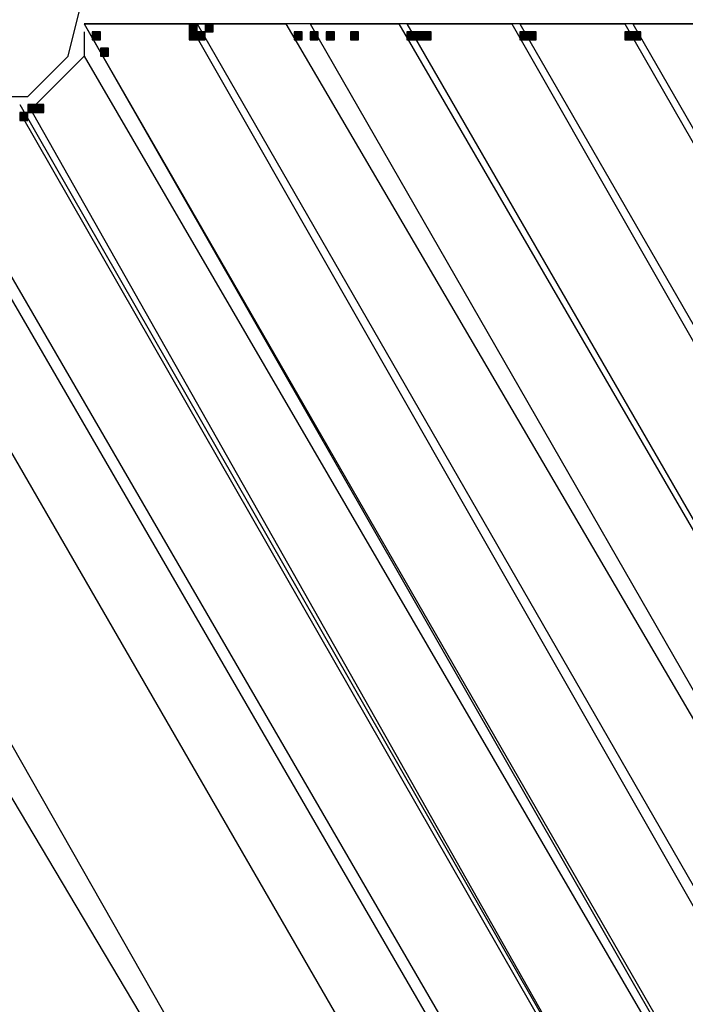
# Model space of a CAD drawing. Units: inches. Extents: x 240 to 355, y 131 to 289.
# Drawn here: x 296 to 299, y 189 to 194 of the extents above; entities that cross this region are included whole.
import ezdxf

# ---------------------------------------------------------------- set-up
doc = ezdxf.new("R2010")
doc.units = ezdxf.units.IN
doc.header["$MEASUREMENT"] = 0
doc.layers.add('Ebene 1', color=7, linetype='Continuous')

msp = doc.modelspace()

# ---------------------------------------------------------------- hatches: boundary and pattern name
at = {"layer": 'Ebene 1', "true_color": 0x1a171b}
h = msp.add_hatch(color=179, dxfattribs=at)
h.dxf.hatch_style = 2
h.paths.add_polyline_path([(296.708, 193.9637), (296.708, 193.921), (296.7504, 193.921), (296.7504, 193.9637)])
h = msp.add_hatch(color=179, dxfattribs=at)
h.dxf.hatch_style = 2
h.paths.add_polyline_path([(296.7927, 193.9637), (296.7927, 193.921), (296.8349, 193.921), (296.8349, 193.9637)])
h = msp.add_hatch(color=179, dxfattribs=at)
h.dxf.hatch_style = 2
h.paths.add_polyline_path([(296.2, 193.921), (296.2, 193.8789), (296.2424, 193.8789), (296.2424, 193.921)])
h = msp.add_hatch(color=179, dxfattribs=at)
h.dxf.hatch_style = 2
h.paths.add_polyline_path([(296.2, 193.921), (296.2, 193.8789), (296.2424, 193.8789), (296.2424, 193.921)])
h = msp.add_hatch(color=179, dxfattribs=at)
h.dxf.hatch_style = 2
h.paths.add_polyline_path([(296.708, 193.921), (296.708, 193.8789), (296.7504, 193.8789), (296.7504, 193.921)])
h = msp.add_hatch(color=179, dxfattribs=at)
h.dxf.hatch_style = 2
h.paths.add_polyline_path([(296.7504, 193.921), (296.7504, 193.8789), (296.7927, 193.8789), (296.7927, 193.921)])
h = msp.add_hatch(color=179, dxfattribs=at)
h.dxf.hatch_style = 2
h.paths.add_polyline_path([(297.2583, 193.921), (297.2583, 193.8789), (297.3007, 193.8789), (297.3007, 193.921)])
h = msp.add_hatch(color=179, dxfattribs=at)
h.dxf.hatch_style = 2
h.paths.add_polyline_path([(297.3431, 193.921), (297.3431, 193.8789), (297.3855, 193.8789), (297.3855, 193.921)])
h = msp.add_hatch(color=179, dxfattribs=at)
h.dxf.hatch_style = 2
h.paths.add_polyline_path([(297.4278, 193.921), (297.4278, 193.8789), (297.4702, 193.8789), (297.4702, 193.921)])
h = msp.add_hatch(color=179, dxfattribs=at)
h.dxf.hatch_style = 2
h.paths.add_polyline_path([(297.5546, 193.921), (297.5546, 193.8789), (297.597, 193.8789), (297.597, 193.921)])
h = msp.add_hatch(color=179, dxfattribs=at)
h.dxf.hatch_style = 2
h.paths.add_polyline_path([(297.8509, 193.921), (297.8509, 193.8789), (297.8933, 193.8789), (297.8933, 193.921)])
h = msp.add_hatch(color=179, dxfattribs=at)
h.dxf.hatch_style = 2
h.paths.add_polyline_path([(297.8933, 193.921), (297.8933, 193.8789), (297.9356, 193.8789), (297.9356, 193.921)])
h = msp.add_hatch(color=179, dxfattribs=at)
h.dxf.hatch_style = 2
h.paths.add_polyline_path([(297.9356, 193.921), (297.9356, 193.8789), (297.978, 193.8789), (297.978, 193.921)])
h = msp.add_hatch(color=179, dxfattribs=at)
h.dxf.hatch_style = 2
h.paths.add_polyline_path([(298.4438, 193.921), (298.4438, 193.8789), (298.4862, 193.8789), (298.4862, 193.921)])
h = msp.add_hatch(color=179, dxfattribs=at)
h.dxf.hatch_style = 2
h.paths.add_polyline_path([(298.4862, 193.921), (298.4862, 193.8789), (298.5285, 193.8789), (298.5285, 193.921)])
h = msp.add_hatch(color=179, dxfattribs=at)
h.dxf.hatch_style = 2
h.paths.add_polyline_path([(298.994, 193.921), (298.994, 193.8789), (299.0364, 193.8789), (299.0364, 193.921)])
h = msp.add_hatch(color=179, dxfattribs=at)
h.dxf.hatch_style = 2
h.paths.add_polyline_path([(299.0364, 193.921), (299.0364, 193.8789), (299.0787, 193.8789), (299.0787, 193.921)])
h = msp.add_hatch(color=179, dxfattribs=at)
h.dxf.hatch_style = 2
h.paths.add_polyline_path([(296.2424, 193.8362), (296.2424, 193.7942), (296.2848, 193.7942), (296.2848, 193.8362)])
h = msp.add_hatch(color=179, dxfattribs=at)
h.dxf.hatch_style = 2
h.paths.add_polyline_path([(295.8614, 193.54), (295.8614, 193.4979), (295.9037, 193.4979), (295.9037, 193.54)])
h = msp.add_hatch(color=179, dxfattribs=at)
h.dxf.hatch_style = 2
h.paths.add_polyline_path([(295.9037, 193.54), (295.9037, 193.4979), (295.9461, 193.4979), (295.9461, 193.54)])
h = msp.add_hatch(color=179, dxfattribs=at)
h.dxf.hatch_style = 2
h.paths.add_polyline_path([(295.819, 193.4979), (295.819, 193.4552), (295.8614, 193.4552), (295.8614, 193.4979)])

# ---------------------------------------------------------------- linework, layer by layer
at = {"layer": 'Ebene 1', "color": 179, "lineweight": 25, "true_color": 0x1a171b}
for points in [[(295.6495, 194.5142), (295.3532, 194.3868), (295.1839, 194.1325), (295.2688, 193.7942), (295.4803, 193.582), (295.8612, 193.582), (296.0729, 193.7942), (296.1576, 194.1325), (295.9885, 194.3868), (295.6495, 194.5142), (295.6495, 194.5142)], [(296.1576, 193.963), (299.8404, 187.571)], [(296.1576, 193.963), (299.8404, 187.5289)], [(296.7078, 193.963), (296.1576, 193.963)], [(296.1576, 193.963), (296.7078, 193.963)], [(296.7078, 193.963), (300.0947, 188.0368)], [(296.7926, 193.963), (296.7078, 193.963)], [(296.708, 193.9637), (296.708, 193.921), (296.7504, 193.921), (296.7504, 193.9637), (296.708, 193.9637), (296.708, 193.9637)], [(296.7502, 193.963), (300.1371, 188.0795)], [(296.7502, 193.963), (300.1371, 188.0795)], [(296.7502, 193.963), (297.216, 193.963)], [(302.4656, 193.963), (296.7926, 193.963)], [(296.7927, 193.9637), (296.7927, 193.921), (296.8349, 193.921), (296.8349, 193.9637), (296.7927, 193.9637), (296.7927, 193.9637)], [(297.216, 193.963), (300.391, 188.5446)], [(297.3431, 193.963), (300.4333, 188.5873)], [(297.3431, 193.963), (300.4333, 188.5873)], [(297.3431, 193.963), (297.8085, 193.963)], [(297.8085, 193.963), (300.6872, 189.0103)], [(297.8509, 193.963), (300.6872, 189.0531)], [(297.8509, 193.963), (300.6872, 189.0531)], [(297.8509, 193.963), (298.4014, 193.963)], [(298.4014, 193.963), (300.9411, 189.5181)], [(298.4438, 193.963), (300.9835, 189.5609)], [(298.4438, 193.963), (300.9835, 189.5609)], [(298.4438, 193.963), (298.994, 193.963)], [(298.994, 193.963), (301.2798, 189.9839)], [(299.0364, 193.963), (301.2798, 190.0687)], [(299.0364, 193.963), (301.2798, 190.0687)], [(299.0364, 193.963), (299.5869, 193.963)], [(296.1576, 193.921), (296.1576, 193.7942)], [(296.2, 193.921), (296.2, 193.8789), (296.2424, 193.8789), (296.2424, 193.921), (296.2, 193.921), (296.2, 193.921)], [(296.2, 193.921), (296.2, 193.8789), (296.2424, 193.8789), (296.2424, 193.921), (296.2, 193.921), (296.2, 193.921)], [(296.708, 193.921), (296.708, 193.8789), (296.7504, 193.8789), (296.7504, 193.921), (296.708, 193.921), (296.708, 193.921)], [(296.7504, 193.921), (296.7504, 193.8789), (296.7927, 193.8789), (296.7927, 193.921), (296.7504, 193.921), (296.7504, 193.921)], [(297.2583, 193.921), (297.2583, 193.8789), (297.3007, 193.8789), (297.3007, 193.921), (297.2583, 193.921), (297.2583, 193.921)], [(297.3431, 193.921), (297.3431, 193.8789), (297.3855, 193.8789), (297.3855, 193.921), (297.3431, 193.921), (297.3431, 193.921)], [(297.4278, 193.921), (297.4278, 193.8789), (297.4702, 193.8789), (297.4702, 193.921), (297.4278, 193.921), (297.4278, 193.921)], [(297.5546, 193.921), (297.5546, 193.8789), (297.597, 193.8789), (297.597, 193.921), (297.5546, 193.921), (297.5546, 193.921)], [(297.8509, 193.921), (297.8509, 193.8789), (297.8933, 193.8789), (297.8933, 193.921), (297.8509, 193.921), (297.8509, 193.921)], [(297.8933, 193.921), (297.8933, 193.8789), (297.9356, 193.8789), (297.9356, 193.921), (297.8933, 193.921), (297.8933, 193.921)], [(297.9356, 193.921), (297.9356, 193.8789), (297.978, 193.8789), (297.978, 193.921), (297.9356, 193.921), (297.9356, 193.921)], [(298.4438, 193.921), (298.4438, 193.8789), (298.4862, 193.8789), (298.4862, 193.921), (298.4438, 193.921), (298.4438, 193.921)], [(298.4862, 193.921), (298.4862, 193.8789), (298.5285, 193.8789), (298.5285, 193.921), (298.4862, 193.921), (298.4862, 193.921)], [(298.994, 193.921), (298.994, 193.8789), (299.0364, 193.8789), (299.0364, 193.921), (298.994, 193.921), (298.994, 193.921)], [(299.0364, 193.921), (299.0364, 193.8789), (299.0787, 193.8789), (299.0787, 193.921), (299.0364, 193.921), (299.0364, 193.921)], [(296.1576, 193.7942), (296.1153, 193.7515), (296.0729, 193.7095)], [(296.1576, 193.7942), (299.756, 187.6137)], [(296.2424, 193.8362), (296.2424, 193.7942), (296.2848, 193.7942), (296.2848, 193.8362), (296.2424, 193.8362), (296.2424, 193.8362)], [(296.0729, 193.7095), (295.9037, 193.54)], [(295.8188, 193.54), (299.2903, 187.4862)], [(295.8612, 193.54), (299.2903, 187.4862)], [(295.8614, 193.54), (295.8614, 193.4979), (295.9037, 193.4979), (295.9037, 193.54), (295.8614, 193.54), (295.8614, 193.54)], [(295.9037, 193.54), (295.9037, 193.4979), (295.9461, 193.4979), (295.9461, 193.54), (295.9037, 193.54), (295.9037, 193.54)], [(295.8188, 193.4979), (299.2903, 187.4442)], [(295.819, 193.4979), (295.819, 193.4552), (295.8614, 193.4552), (295.8614, 193.4979), (295.819, 193.4979), (295.819, 193.4979)], [(295.3956, 193.2864), (298.9096, 187.2327)], [(295.3956, 193.2864), (298.9096, 187.2327)], [(295.3532, 193.2437), (298.8669, 187.19)], [(298.3167, 187.3167), (295.1839, 192.7359)], [(297.0465, 187.952), (295.1415, 191.2965)], [(294.9722, 191.2538), (296.9617, 187.91)]]:
    msp.add_lwpolyline(points, dxfattribs=at)

doc.saveas('drawing.dxf')
